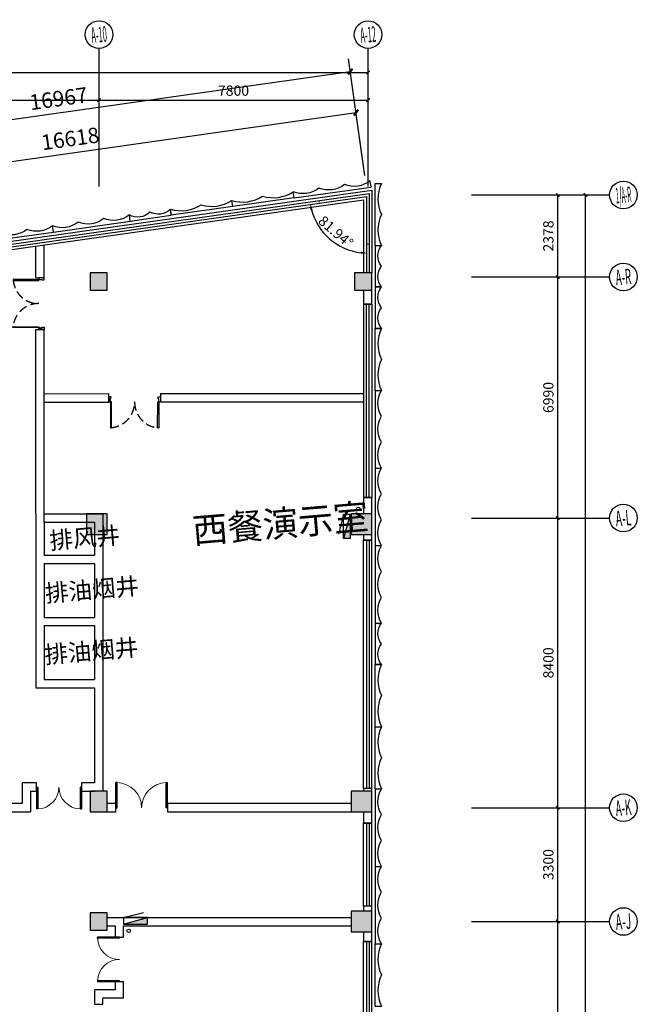
# Model space of a CAD drawing. Extents: x 5416 to 496568, y 97595 to 178335.
# Drawn here: x 208691 to 226622, y 149779 to 178331 of the extents above; entities that cross this region are included whole.
import ezdxf
from ezdxf.enums import TextEntityAlignment as Align

# ---------------------------------------------------------------- set-up
doc = ezdxf.new("R2010")
doc.units = 0
doc.header["$LTSCALE"] = 1000
doc.linetypes.add('HIDDEN', pattern=[0.375, 0.25, -0.125])
for name, color, linetype in [('AXIS', 3, 'Continuous'), ('AXIS_TEXT', 7, 'Continuous'), ('COLUMN', 7, 'Continuous'), ('EQUIP_消火栓', 7, 'Continuous'), ('GRC', 5, 'Continuous'), ('PUB_DIM', 3, 'Continuous'), ('PUB_HATCH', 8, 'Continuous'), ('PUB_TEXT', 7, 'Continuous'), ('VPIPE-消防', 1, 'Continuous'), ('WALL', 7, 'Continuous'), ('WINDOW', 4, 'Continuous'), ('疏散人数', 220, 'Continuous')]:
    doc.layers.add(name, color=color, linetype=linetype)
doc.styles.add('_TCH_AXIS', font='COMPLEX', dxfattribs={"bigfont": 'GBCBIG'})
doc.styles.add('_TCH_DIM', font='SIMPLEX.shx', dxfattribs={"width": 0.8, "bigfont": 'GBCBIG.shx'})
doc.styles.add('_TCH_DIM_T3', font='SIMPLEX', dxfattribs={"width": 0.705882, "bigfont": 'GBCBIG'})
doc.styles.add('COMPLEX', font='COMPLEX')
doc.styles.get("Standard").update_dxf_attribs({"font": 'gbenor.shx', "bigfont": 'gbcbig.shx'})
doc.dimstyles.new('_TCH_ARCH&&100', dxfattribs={"dimtxt": 297.5, "dimasz": 100, "dimexe": 250, "dimexo": 300, "dimgap": 126.25, "dimtad": 1, "dimdec": 0, "dimzin": 0, "dimdsep": 46, "dimtxsty": '_TCH_DIM_T3', "dimblk": 'ARCHTICK', "dimcen": 0.09, "dimclrt": 7, "dimazin": 2, "dimtfac": 1, "dimtdec": 0, "dimtix": 1, "dimtmove": 2, "dimatfit": 3, "dimfxl": 0, "dimtolj": 1, "dimtzin": 0, "dimarcsym": 0})
doc.dimstyles.new('_TCH_ARCH&&150', dxfattribs={"dimtxt": 446.25, "dimasz": 150, "dimexe": 375, "dimexo": 450, "dimgap": 189.375, "dimtad": 1, "dimdec": 0, "dimzin": 0, "dimdsep": 46, "dimtxsty": '_TCH_DIM_T3', "dimblk": 'ARCHTICK', "dimcen": 0.09, "dimclrt": 7, "dimazin": 2, "dimtfac": 1, "dimtdec": 0, "dimtix": 1, "dimtmove": 2, "dimatfit": 3, "dimfxl": 0, "dimtolj": 1, "dimtzin": 0, "dimarcsym": 0})
doc.dimstyles.new('_TCH_ARROW&&100', dxfattribs={"dimtxt": 297.5, "dimasz": 200, "dimexe": 250, "dimexo": 300, "dimgap": 126.25, "dimtad": 1, "dimdec": 0, "dimzin": 0, "dimdsep": 46, "dimtxsty": '_TCH_DIM_T3', "dimcen": 0.09, "dimclrt": 7, "dimazin": 2, "dimtfac": 1, "dimtdec": 0, "dimtix": 1, "dimtmove": 2, "dimatfit": 3, "dimfxl": 0, "dimtolj": 1, "dimtzin": 0, "dimarcsym": 0})

# ---------------------------------------------------------------- blocks, each defined once
blk = doc.blocks.new('C')
at = {"layer": 'GRC', "color": 4}
for p, q in [((-232454, -169238), (-230654, -169238)), ((-232454, -169238), (-232454, -169418)), ((-230654, -169238), (-230654, -169418))]:
    blk.add_line(p, q, dxfattribs=at)
for centre in [(-232004, -170381), (-231104, -170381)]:
    blk.add_arc(centre, 1062, 64.9424, 115.0576, dxfattribs=at)
blk = doc.blocks.new('A')
at = {"layer": 'GRC', "color": 6}
for p, q in [((-238891, -169238), (-236641, -169238)), ((-238891, -169238), (-238891, -169418)), ((-236641, -169238), (-236641, -169418))]:
    blk.add_line(p, q, dxfattribs=at)
for centre in [(-238516, -170072), (-237766, -170072), (-237016, -170072)]:
    blk.add_arc(centre, 753, 60.1372, 119.8628, dxfattribs=at)
blk = doc.blocks.new('B')
at = {"layer": 'GRC', "color": 3}
for p, q in [((-235235, -169238), (-234035, -169238)), ((-235235, -169238), (-235235, -169418)), ((-234035, -169418), (-234035, -169238))]:
    blk.add_line(p, q, dxfattribs=at)
for centre in [(-234935, -169818), (-234335, -169818)]:
    blk.add_arc(centre, 500, 53.1301, 126.8699, dxfattribs=at)
blk = doc.blocks.new('*D212')
at = {"layer": 'Defpoints', "color": 0, "transparency": 16777216}
for p in [(218780, 173247), (217085, 173007), (217406, 172272), (218780, 171535)]:
    blk.add_point(p, dxfattribs=at)
at = {"layer": 'PUB_DIM', "color": 0, "lineweight": -2, "transparency": 16777216}
for p, q in [((217382, 173049), (217359, 173046)), ((218780, 171835), (218780, 171812))]:
    blk.add_line(p, q, dxfattribs=at)
blk.add_arc((218780, 173247), 1685, 194.8598, 263.1972, dxfattribs=at)
at = {"layer": 'PUB_DIM', "color": 0, "transparency": 16777216}
for points in [[(217184, 172822), (217119, 172809), (217111, 173011)], [(218579, 171541), (218583, 171607), (218780, 171562)]]:
    blk.add_solid(points, dxfattribs=at)
at = {"layer": 'PUB_DIM', "color": 7, "transparency": 16777216, "insert": (217855, 172182), "char_height": 297.5, "attachment_point": 5, "rotation": 319.0285, "style": '_TCH_DIM_T3'}
blk.add_mtext('\\A1;81.94%%d', dxfattribs=at)
blk = doc.blocks.new('_ArchTick')
at = {"color": 0, "linetype": 'ByBlock', "const_width": 0.4}
blk.add_lwpolyline([(-0.5, -0.5), (0.5, 0.5)], dxfattribs=at)
blk = doc.blocks.new('*D216')
at = {"layer": 'Defpoints', "color": 0, "transparency": 16777216}
for p in [(218274, 176824), (218763, 173366), (201963, 170988)]:
    blk.add_point(p, dxfattribs=at)
at = {"layer": 'PUB_DIM', "color": 0, "lineweight": -2, "transparency": 16777216}
for p, q in [((218700, 173812), (218221, 177195)), ((201474, 174446), (218274, 176824)), ((201900, 171434), (201421, 174817))]:
    blk.add_line(p, q, dxfattribs=at)
at = {"layer": 'PUB_DIM', "color": 0, "linetype": 'ByBlock', "lineweight": -2, "transparency": 16777216, "xscale": 150, "yscale": 150, "zscale": 150}
for p, rotation in [((218274, 176824), 8.057059440666388), ((201474, 174446), 188.0570594406664)]:
    blk.add_blockref('_ArchTick', p, dxfattribs=dict(at, rotation=rotation))
at = {"layer": 'PUB_DIM', "color": 7, "transparency": 16777216, "insert": (209816, 176043), "char_height": 446.2, "attachment_point": 5, "rotation": 8.0571, "style": '_TCH_DIM_T3'}
blk.add_mtext('\\A1;16967', dxfattribs=at)
blk = doc.blocks.new('*D227')
at = {"layer": 'Defpoints', "color": 0, "transparency": 16777216}
for p in [(218442, 175636), (218763, 173366), (202309, 171037)]:
    blk.add_point(p, dxfattribs=at)
at = {"layer": 'PUB_DIM', "color": 0, "lineweight": -2, "transparency": 16777216}
for p, q in [((218700, 173812), (218390, 176007)), ((201988, 173307), (218442, 175636)), ((202246, 171483), (201935, 173678))]:
    blk.add_line(p, q, dxfattribs=at)
at = {"layer": 'PUB_DIM', "color": 0, "linetype": 'ByBlock', "lineweight": -2, "transparency": 16777216, "xscale": 150, "yscale": 150, "zscale": 150}
for p, rotation in [((218442, 175636), 8.057059440666208), ((201988, 173307), 188.0570594406661)]:
    blk.add_blockref('_ArchTick', p, dxfattribs=dict(at, rotation=rotation))
at = {"layer": 'PUB_DIM', "color": 7, "transparency": 16777216, "insert": (210157, 174880), "char_height": 446.2, "attachment_point": 5, "rotation": 8.0571, "style": '_TCH_DIM_T3'}
blk.add_mtext('\\A1;16618', dxfattribs=at)
blk = doc.blocks.new('$DorLib2D$00000002')
at = {"color": 0, "linetype": 'ByBlock', "lineweight": -2}
for p, q in [((-0.5, 0), (-0.5, 0.4875)), ((-0.475, 0.4875), (-0.5, 0.4875)), ((-0.475, 0), (-0.475, 0.4875)), ((0.475, 0), (0.475, 0.4875)), ((0.475, 0.4875), (0.5, 0.4875)), ((0.5, 0), (0.5, 0.4875)), ((-0.5, 0), (-0.475, 0)), ((0.5, 0), (0.475, 0))]:
    blk.add_line(p, q, dxfattribs=at)
at = {"color": 0, "linetype": 'ByBlock', "lineweight": 13}
for centre, start, end in [((-0.4875, 0), 0, 88.53072), ((0.4875, 0), 91.46928, 180)]:
    blk.add_arc(centre, 0.4875, start, end, dxfattribs=at)
blk = doc.blocks.new('$WINLIB2D$00000001')
at = {"color": 0}
for points in [[(-0.5, 0.5), (-0.5, -0.5)], [(-0.5, 0.5), (0.5, 0.5)], [(0.5, -0.5), (0.5, 0.5)], [(0.5, 0.1667), (-0.5, 0.1667)], [(0.5, -0.1667), (-0.5, -0.1667)], [(-0.5, -0.5), (0.5, -0.5)]]:
    blk.add_lwpolyline(points, dxfattribs=at)
blk = doc.blocks.new('$TCHSYS$WIN2D')
for p, q in [((-0.5, 0.5), (0.5, 0.5)), ((-0.5, 0.5), (-0.5, -0.5)), ((0.5, 0.5), (0.5, -0.5)), ((0.5, 0.1667), (-0.5, 0.1667)), ((0.5, -0.1667), (-0.5, -0.1667)), ((-0.5, -0.5), (0.5, -0.5))]:
    blk.add_line(p, q)
blk = doc.blocks.new('$TWTSYS$00000508')
for p, q in [((-0.5, 0.5), (0.324, 1.224)), ((-0.5, 0.5), (-0.5, -0.5)), ((-0.5, -0.5), (0.5, 0.5)), ((0.5, 0.5), (-0.5, 0.5)), ((0.5, -0.5), (0.5, 0.5)), ((-0.5, -0.5), (0.5, -0.5))]:
    blk.add_line(p, q)
blk.add_solid([(0.5, -0.5), (0.5, 0.5), (-0.5, -0.5)])
blk = doc.blocks.new('*D431')
at = {"layer": 'AXIS', "color": 0, "lineweight": -2, "transparency": 16777216}
for p, q in [((222090, 152180), (224540, 152180)), ((224290, 143180), (224290, 152180)), ((222090, 143180), (224540, 143180))]:
    blk.add_line(p, q, dxfattribs=at)
at = {"layer": 'Defpoints', "color": 0, "transparency": 16777216}
for p in [(221790, 152180), (224290, 152180), (221790, 143180)]:
    blk.add_point(p, dxfattribs=at)
at = {"layer": 'AXIS', "color": 0, "linetype": 'ByBlock', "lineweight": -2, "transparency": 16777216, "xscale": 100, "yscale": 100, "zscale": 100}
for p, rotation in [((224290, 152180), 89.99999999999815), ((224290, 143180), 269.9999999999982)]:
    blk.add_blockref('_ArchTick', p, dxfattribs=dict(at, rotation=rotation))
at = {"layer": 'AXIS', "color": 7, "transparency": 16777216, "insert": (224015, 147680), "char_height": 297.5, "attachment_point": 5, "rotation": 90, "style": '_TCH_DIM_T3'}
blk.add_mtext('\\A1;9000', dxfattribs=at)
blk = doc.blocks.new('*D432')
at = {"layer": 'AXIS', "color": 0, "lineweight": -2, "transparency": 16777216}
for p, q in [((222090, 155480), (224540, 155480)), ((224290, 152180), (224290, 155480)), ((222090, 152180), (224540, 152180))]:
    blk.add_line(p, q, dxfattribs=at)
at = {"layer": 'Defpoints', "color": 0, "transparency": 16777216}
for p in [(221790, 155480), (224290, 155480), (221790, 152180)]:
    blk.add_point(p, dxfattribs=at)
at = {"layer": 'AXIS', "color": 0, "linetype": 'ByBlock', "lineweight": -2, "transparency": 16777216, "xscale": 100, "yscale": 100, "zscale": 100}
for p, rotation in [((224290, 155480), 89.99999999999798), ((224290, 152180), 269.999999999998)]:
    blk.add_blockref('_ArchTick', p, dxfattribs=dict(at, rotation=rotation))
at = {"layer": 'AXIS', "color": 7, "transparency": 16777216, "insert": (224015, 153830), "char_height": 297.5, "attachment_point": 5, "rotation": 90, "style": '_TCH_DIM_T3'}
blk.add_mtext('\\A1;3300', dxfattribs=at)
blk = doc.blocks.new('*D433')
at = {"layer": 'AXIS', "color": 0, "lineweight": -2, "transparency": 16777216}
for p, q in [((222090, 163880), (224540, 163880)), ((224290, 155480), (224290, 163880)), ((222090, 155480), (224540, 155480))]:
    blk.add_line(p, q, dxfattribs=at)
at = {"layer": 'Defpoints', "color": 0, "transparency": 16777216}
for p in [(221790, 163880), (224290, 163880), (221790, 155480)]:
    blk.add_point(p, dxfattribs=at)
at = {"layer": 'AXIS', "color": 0, "linetype": 'ByBlock', "lineweight": -2, "transparency": 16777216, "xscale": 100, "yscale": 100, "zscale": 100}
for p, rotation in [((224290, 163880), 89.99999999999801), ((224290, 155480), 269.999999999998)]:
    blk.add_blockref('_ArchTick', p, dxfattribs=dict(at, rotation=rotation))
at = {"layer": 'AXIS', "color": 7, "transparency": 16777216, "insert": (224015, 159680), "char_height": 297.5, "attachment_point": 5, "rotation": 90, "style": '_TCH_DIM_T3'}
blk.add_mtext('\\A1;8400', dxfattribs=at)
blk = doc.blocks.new('*D434')
at = {"layer": 'AXIS', "color": 0, "lineweight": -2, "transparency": 16777216}
for p, q in [((222090, 170870), (224540, 170870)), ((224290, 163880), (224290, 170870)), ((222090, 163880), (224540, 163880))]:
    blk.add_line(p, q, dxfattribs=at)
at = {"layer": 'Defpoints', "color": 0, "transparency": 16777216}
for p in [(221790, 170870), (224290, 170870), (221790, 163880)]:
    blk.add_point(p, dxfattribs=at)
at = {"layer": 'AXIS', "color": 0, "linetype": 'ByBlock', "lineweight": -2, "transparency": 16777216, "xscale": 100, "yscale": 100, "zscale": 100}
for p, rotation in [((224290, 170870), 89.99999999999808), ((224290, 163880), 269.9999999999981)]:
    blk.add_blockref('_ArchTick', p, dxfattribs=dict(at, rotation=rotation))
at = {"layer": 'AXIS', "color": 7, "transparency": 16777216, "insert": (224015, 167375), "char_height": 297.5, "attachment_point": 5, "rotation": 90, "style": '_TCH_DIM_T3'}
blk.add_mtext('\\A1;6990', dxfattribs=at)
blk = doc.blocks.new('*D435')
at = {"layer": 'AXIS', "color": 0, "lineweight": -2, "transparency": 16777216}
for p, q in [((222090, 173248), (224540, 173248)), ((224290, 170870), (224290, 173248)), ((222090, 170870), (224540, 170870))]:
    blk.add_line(p, q, dxfattribs=at)
at = {"layer": 'Defpoints', "color": 0, "transparency": 16777216}
for p in [(221790, 173248), (224290, 173248), (221790, 170870)]:
    blk.add_point(p, dxfattribs=at)
at = {"layer": 'AXIS', "color": 0, "linetype": 'ByBlock', "lineweight": -2, "transparency": 16777216, "xscale": 100, "yscale": 100, "zscale": 100}
for p, rotation in [((224290, 173248), 89.9999999999979), ((224290, 170870), 269.9999999999978)]:
    blk.add_blockref('_ArchTick', p, dxfattribs=dict(at, rotation=rotation))
at = {"layer": 'AXIS', "color": 7, "transparency": 16777216, "insert": (224015, 172059), "char_height": 297.5, "attachment_point": 5, "rotation": 90, "style": '_TCH_DIM_T3'}
blk.add_mtext('\\A1;2378', dxfattribs=at)
blk = doc.blocks.new('*D436')
at = {"layer": 'AXIS', "color": 0, "lineweight": -2, "transparency": 16777216}
for p, q in [((222090, 173248), (225340, 173248)), ((225090, 109822), (225090, 173248)), ((222090, 109822), (225340, 109822))]:
    blk.add_line(p, q, dxfattribs=at)
at = {"layer": 'Defpoints', "color": 0, "transparency": 16777216}
for p in [(221790, 173248), (225090, 173248), (221790, 109822)]:
    blk.add_point(p, dxfattribs=at)
at = {"layer": 'AXIS', "color": 0, "linetype": 'ByBlock', "lineweight": -2, "transparency": 16777216, "xscale": 100, "yscale": 100, "zscale": 100}
for p, rotation in [((225090, 173248), 90.00000000157814), ((225090, 109822), 270.0000000015781)]:
    blk.add_blockref('_ArchTick', p, dxfattribs=dict(at, rotation=rotation))
at = {"layer": 'AXIS', "color": 7, "transparency": 16777216, "insert": (224815, 141535), "char_height": 297.5, "attachment_point": 5, "rotation": 90, "style": '_TCH_DIM_T3'}
blk.add_mtext('\\A1;63426', dxfattribs=at)
blk = doc.blocks.new('*D457')
at = {"layer": 'AXIS', "color": 0, "lineweight": -2, "transparency": 16777216}
for p, q in [((201990, 173798), (201990, 176248)), ((210990, 173798), (210990, 176248)), ((201990, 175998), (210990, 175998))]:
    blk.add_line(p, q, dxfattribs=at)
at = {"layer": 'Defpoints', "color": 0, "transparency": 16777216}
for p in [(210990, 175998), (201990, 173498), (210990, 173498)]:
    blk.add_point(p, dxfattribs=at)
at = {"layer": 'AXIS', "color": 0, "linetype": 'ByBlock', "lineweight": -2, "transparency": 16777216, "xscale": 100, "yscale": 100, "zscale": 100}
for p, rotation in [((201990, 175998), 180.0000000000063), ((210990, 175998), 6.299545132932909e-12)]:
    blk.add_blockref('_ArchTick', p, dxfattribs=dict(at, rotation=rotation))
at = {"layer": 'AXIS', "color": 7, "transparency": 16777216, "insert": (206490, 176273), "char_height": 297.5, "attachment_point": 5, "style": '_TCH_DIM_T3'}
blk.add_mtext('\\A1;9000', dxfattribs=at)
blk = doc.blocks.new('*D458')
at = {"layer": 'AXIS', "color": 0, "lineweight": -2, "transparency": 16777216}
for p, q in [((210990, 173798), (210990, 176248)), ((218790, 173798), (218790, 176248)), ((210990, 175998), (218790, 175998))]:
    blk.add_line(p, q, dxfattribs=at)
at = {"layer": 'Defpoints', "color": 0, "transparency": 16777216}
for p in [(218790, 175998), (210990, 173498), (218790, 173498)]:
    blk.add_point(p, dxfattribs=at)
at = {"layer": 'AXIS', "color": 0, "linetype": 'ByBlock', "lineweight": -2, "transparency": 16777216, "xscale": 100, "yscale": 100, "zscale": 100}
for p, rotation in [((210990, 175998), 180.000000000006), ((218790, 175998), 5.985993112741366e-12)]:
    blk.add_blockref('_ArchTick', p, dxfattribs=dict(at, rotation=rotation))
at = {"layer": 'AXIS', "color": 7, "transparency": 16777216, "insert": (214890, 176273), "char_height": 297.5, "attachment_point": 5, "style": '_TCH_DIM_T3'}
blk.add_mtext('\\A1;7800', dxfattribs=at)
blk = doc.blocks.new('*D459')
at = {"layer": 'AXIS', "color": 0, "lineweight": -2, "transparency": 16777216}
for p, q in [((160290, 173798), (160290, 177048)), ((218790, 173798), (218790, 177048)), ((160290, 176798), (218790, 176798))]:
    blk.add_line(p, q, dxfattribs=at)
at = {"layer": 'Defpoints', "color": 0, "transparency": 16777216}
for p in [(218790, 176798), (160290, 173498), (218790, 173498)]:
    blk.add_point(p, dxfattribs=at)
at = {"layer": 'AXIS', "color": 0, "linetype": 'ByBlock', "lineweight": -2, "transparency": 16777216, "xscale": 100, "yscale": 100, "zscale": 100}
for p, rotation in [((160290, 176798), 180.0000000000062), ((218790, 176798), 6.2140309456079e-12)]:
    blk.add_blockref('_ArchTick', p, dxfattribs=dict(at, rotation=rotation))
at = {"layer": 'AXIS', "color": 7, "transparency": 16777216, "insert": (189540, 177073), "char_height": 297.5, "attachment_point": 5, "style": '_TCH_DIM_T3'}
blk.add_mtext('\\A1;58500', dxfattribs=at)
blk = doc.blocks.new('_AXISO')
blk.add_circle((0, 0), 0.5)
at = {"layer": 'AXIS_TEXT', "style": 'COMPLEX', "width": 1.041667}
blk.add_attdef('A', text='', height=0.56, dxfattribs=at).set_placement((-0.25, -0.28), (0.25, -0.28), align=Align.FIT)
blk = doc.blocks.new('M15YB')
for points in [[(2048271, 1118302), (2048271, 1118152), (2048321, 1118152), (2048321, 1118242), (2048336, 1118242), (2048336, 1118302)], [(2048351, 1118152), (2048321, 1118152), (2048321, 1117402), (2048351, 1117402)], [(2049691, 1118152), (2049721, 1118152), (2049721, 1117402), (2049691, 1117402)], [(2049771, 1118302), (2049771, 1118152), (2049721, 1118152), (2049721, 1118242), (2049706, 1118242), (2049706, 1118302)]]:
    blk.add_lwpolyline(points, close=True)
at = {"linetype": 'HIDDEN'}
for centre, start, end in [((2048280, 1118143), 273.1826, 0.7673), ((2049762, 1118143), 179.2327, 266.8174)]:
    blk.add_arc(centre, 741, start, end, dxfattribs=at)

msp = doc.modelspace()

# ---------------------------------------------------------------- hatches: boundary and pattern name
at = {"layer": 'PUB_HATCH'}
for points in [[(210730.294, 170989.247), (210730.272, 170489.247), (211230.272, 170489.225), (211230.294, 170989.225)], [(218900.288, 170989.217), (218400.288, 170989.239), (218400.266, 170489.239), (218900.266, 170489.217)], [(211229.824, 163999.16), (210629.826, 163999.187), (210629.799, 163399.187), (211229.798, 163399.16)], [(218900.257, 163399.167), (218900.284, 163999.167), (218300.284, 163999.194), (218300.257, 163399.194)], [(211231.243, 155958.818), (210730.774, 155958.84), (210730.747, 155358.84), (211231.216, 155358.818)], [(218900.266, 155359.151), (218900.293, 155959.151), (218300.293, 155959.177), (218300.266, 155359.177)], [(218900.269, 151879.163), (218900.295, 152479.163), (218300.295, 152479.189), (218300.269, 151879.189)], [(211229.628, 151928.502), (211230.247, 152429.459), (210730.958, 152428.877), (210729.629, 151929.833)]]:
    msp.add_hatch(color=256, dxfattribs=at).paths.add_polyline_path(points)

# ---------------------------------------------------------------- linework, layer by layer
at = {"layer": 'AXIS'}
for p, q in [((210990, 173498.189), (210990, 177498.189)), ((218790, 173498.189), (218790, 177498.189)), ((221790, 173248.209), (225790, 173248.209)), ((221790, 170870.06), (225790, 170870.06)), ((221790, 163880), (225790, 163880)), ((221790, 155480), (225790, 155480)), ((221790, 152180), (225790, 152180))]:
    msp.add_line(p, q, dxfattribs=at)
at = {"layer": 'COLUMN'}
for p, q in [((210730.294, 170989.247, -24940), (210730.272, 170489.247, -24940)), ((211230.294, 170989.225, -24940), (210730.294, 170989.247, -24940)), ((211230.272, 170489.225, -24940), (211230.294, 170989.225, -24940)), ((218400.288, 170989.239, -24940), (218400.266, 170489.239, -24940)), ((218900.288, 170989.217, -24940), (218400.288, 170989.239, -24940)), ((218900.266, 170489.217, -24940), (218900.288, 170989.217, -24940)), ((210730.272, 170489.247, -24940), (211230.272, 170489.225, -24940)), ((218400.266, 170489.239, -24940), (218900.266, 170489.217, -24940)), ((210629.826, 163999.187, -24940), (210629.799, 163399.187, -24940)), ((211229.824, 163999.16, -24940), (210629.826, 163999.187, -24940)), ((211229.798, 163399.16, -24940), (211229.824, 163999.16, -24940)), ((218300.284, 163999.194, -24940), (218300.257, 163399.194, -24940)), ((218900.284, 163999.167, -24940), (218300.284, 163999.194, -24940)), ((218900.257, 163399.167, -24940), (218900.284, 163999.167, -24940)), ((210629.799, 163399.187, -24940), (211229.798, 163399.16, -24940)), ((218300.257, 163399.194, -24940), (218900.257, 163399.167, -24940)), ((210730.774, 155958.84, -24940), (210730.747, 155358.84, -24940)), ((211231.243, 155958.818, -24940), (210730.774, 155958.84, -24940)), ((211231.216, 155358.818, -24940), (211231.243, 155958.818, -24940)), ((218300.293, 155959.177, -24940), (218300.266, 155359.177, -24940)), ((218900.293, 155959.151, -24940), (218300.293, 155959.177, -24940)), ((218900.266, 155359.151, -24940), (218900.293, 155959.151, -24940)), ((210730.747, 155358.84, -24940), (211231.216, 155358.818, -24940)), ((218300.266, 155359.177, -24940), (218900.266, 155359.151, -24940)), ((218300.295, 152479.189, -24940), (218300.269, 151879.189, -24940)), ((218900.295, 152479.163, -24940), (218300.295, 152479.189, -24940)), ((218900.269, 151879.163, -24940), (218900.295, 152479.163, -24940)), ((210730.958, 152428.877, -24940), (210729.629, 151929.833, -24940)), ((211230.247, 152429.459, -24940), (210730.958, 152428.877, -24940)), ((211229.628, 151928.502, -24940), (211230.247, 152429.459, -24940)), ((210729.629, 151929.833, -24940), (211229.628, 151928.502, -24940)), ((218300.269, 151879.189, -24940), (218900.269, 151879.163, -24940))]:
    msp.add_line(p, q, dxfattribs=at)
at = {"layer": 'VPIPE-消防'}
for centre in [(218510.294, 164149.266, -24940), (211850.294, 151909.177, -24940)]:
    msp.add_circle(centre, 50, dxfattribs=at)
at = {"layer": 'WALL'}
for p, q in [((209160.294, 170852.476, -24940), (209160.294, 171764.416, -24940)), ((209400.294, 170848.507, -24940), (209400.294, 171798.39, -24940)), ((209160.294, 170852.476, -24940), (209400.294, 170848.507, -24940)), ((218900.294, 170739.228, -24940), (218900.294, 170979.203, -24940)), ((218900.294, 170079.177, -24940), (218900.294, 170739.228, -24940)), ((218660.294, 170489.227, -24940), (218660.294, 170079.177, -24940)), ((218660.294, 170079.177, -24940), (218900.294, 170079.177, -24940)), ((209160.294, 166469.689, -24940), (209160.294, 169349.699, -24940)), ((209160.294, 169349.699, -24940), (209400.294, 169349.06, -24940)), ((209400.294, 166465.72, -24940), (209400.294, 169349.06, -24940)), ((209400.294, 167485.637, -24940), (211266.071, 167491.159, -24940)), ((209443.081, 167485.764, -24940), (211266.071, 167491.159, -24940)), ((211266.071, 167491.159, -24940), (211264.348, 167243.497, -17660.802)), ((212776.541, 167493.623, -24940), (212774.818, 167245.961, -17660.802)), ((212776.541, 167493.623, -24940), (218670.736, 167493.695, -24940)), ((209400.294, 167237.981, -17660.802), (211264.348, 167243.497, -17660.802)), ((212774.168, 167253.623, -24940), (218654.57, 167250.598, -24940)), ((212796.894, 167253.623, -24940), (218654.57, 167250.598, -24940)), ((209156.915, 163999.157, -24940), (209160.294, 166469.689, -24940)), ((209400.294, 163759.154, -24940), (209400.294, 166465.72, -24940)), ((218900.294, 164479.177, -24940), (218660.294, 164479.177, -24940)), ((218660.294, 164479.177, -24940), (218660.294, 163999.266, -24940)), ((218900.294, 163999.167, -24940), (218900.294, 164479.177, -24940)), ((209160.294, 163999.151, -24940), (209160.294, 162679.152, -24940)), ((209400.294, 163999.154, -24940), (211100.294, 163999.173, -24940)), ((209400.294, 163999.154, -24940), (210629.826, 163999.168, -24940)), ((211100.294, 163999.173, -24940), (211100.294, 160879.172, -24940)), ((218900.294, 163883.113, -24940), (218900.294, 163999.167, -24940)), ((209400.294, 163759.154, -24940), (210860.294, 163759.17, -24940)), ((209400.294, 163759.154, -24940), (209400.294, 162799.154, -24940)), ((210860.294, 163759.17, -24940), (210860.294, 162799.17, -24940)), ((218900.294, 163239.173, -24940), (218900.294, 163883.113, -24940)), ((211100.294, 163399.166, -24940), (211100.294, 162679.172, -24940)), ((218660.294, 163399.178, -24940), (218660.294, 163239.173, -24940)), ((218660.294, 163239.173, -24940), (218900.294, 163239.173, -24940)), ((209400.294, 162799.154, -24940), (210860.294, 162799.17, -24940)), ((209160.294, 162679.152, -24940), (209160.294, 160879.152, -24940)), ((209400.294, 162559.154, -24940), (210860.294, 162559.17, -24940)), ((209400.294, 162559.154, -24940), (209400.294, 160999.154, -24940)), ((210860.294, 162559.17, -24940), (210860.294, 160999.17, -24940)), ((209160.294, 160879.152, -24940), (209160.294, 158959.151, -24940)), ((209160.294, 160879.152, -24940), (209160.294, 158959.151, -24940)), ((209400.294, 160999.154, -24940), (210860.294, 160999.17, -24940)), ((209400.294, 160759.154, -24940), (210860.294, 160759.17, -24940)), ((209400.294, 160759.154, -24940), (209400.294, 159199.154, -24940)), ((210860.294, 160759.17, -24940), (210860.294, 159199.17, -24940)), ((211100.294, 160879.172, -24940), (211100.294, 159079.172, -24940)), ((209400.294, 159199.154, -24940), (210860.294, 159199.17, -24940)), ((211100.294, 159079.172, -24940), (211100.294, 156079.177, -24940)), ((209160.294, 158959.151, -24940), (210860.294, 158959.17, -24940)), ((210860.294, 158959.17, -24940), (210860.294, 156199.177, -24940)), ((209180.294, 156199.177, -24940), (208760.294, 156199.177, -24940)), ((208760.294, 156199.177, -24940), (208760.294, 155599.177, -24940)), ((209180.294, 155959.177, -24940), (209180.294, 156199.177, -24940)), ((210860.294, 156199.177, -24940), (210480.294, 156199.177, -24940)), ((210480.294, 156199.177, -24940), (210480.294, 155959.177, -24940)), ((209000.294, 155959.177, -24940), (209180.294, 155959.177, -24940)), ((209000.294, 155959.177, -24940), (209000.294, 155359.177, -24940)), ((210480.294, 155959.177, -24940), (210860.294, 155959.177, -24940)), ((210860.294, 155959.177, -24940), (210860.294, 155958.835, -24940)), ((211100.294, 156079.177, -24940), (211100.294, 155958.824, -24940)), ((218900.294, 156039.173, -24940), (218660.294, 156039.173, -24940)), ((218660.294, 156039.173, -24940), (218660.294, 155959.161, -24940)), ((218900.294, 155959.151, -24940), (218900.294, 156039.173, -24940)), ((218900.294, 155479.177, -24940), (218900.294, 155959.151, -24940)), ((208760.294, 155599.177, -24940), (207680.294, 155599.177, -24940)), ((207680.294, 155359.177, -24940), (209000.294, 155359.177, -24940)), ((211231.216, 155359.177, -24940), (211474.574, 155359.177, -24940)), ((211474.574, 155599.177, -24940), (211231.227, 155599.177, -24940)), ((211474.574, 155359.177, -24940), (211474.574, 155599.177, -24940)), ((218300.277, 155599.177, -24940), (212974.574, 155599.177, -24940)), ((212974.574, 155599.177, -24940), (212974.574, 155359.177, -24940)), ((212974.574, 155359.177, -24940), (218300.266, 155359.177, -24940)), ((218660.294, 155359.161, -24940), (218660.294, 155029.177, -24940)), ((218900.294, 155029.177, -24940), (218900.294, 155479.177, -24940)), ((218660.294, 155029.177, -24940), (218900.294, 155029.177, -24940)), ((218900.294, 152629.177, -24940), (218660.294, 152629.177, -24940)), ((218660.294, 152629.177, -24940), (218660.294, 152479.173, -24940)), ((218900.294, 152479.163, -24940), (218900.294, 152629.177, -24940)), ((211230.086, 152299.177, -24940), (211580.294, 152299.177, -24940)), ((211580.294, 152299.177, -24940), (218300.287, 152299.177, -24940)), ((218900.294, 151599.177, -24940), (218900.294, 152179.177, -24940)), ((211229.789, 152059.177, -24940), (211460.294, 152059.177, -24940)), ((211460.294, 152059.177, -24940), (211460.294, 151729.177, -24940)), ((211700.294, 151729.177, -24940), (211700.294, 152059.177, -24940)), ((211700.294, 152059.177, -24940), (218300.277, 152059.177, -24940)), ((211460.294, 151729.177, -24940), (211700.294, 151729.177, -24940)), ((218660.294, 151879.173, -24940), (218660.294, 151599.177, -24940)), ((218660.294, 151599.177, -24940), (218900.294, 151599.177, -24940)), ((211460.294, 150199.177, -24940), (210860.294, 150199.177, -24940)), ((210860.294, 150199.177, -24940), (210860.294, 149779.177, -24940)), ((211700.294, 150429.177, -24940), (211460.294, 150429.177, -24940)), ((211460.294, 150429.177, -24940), (211460.294, 150199.177, -24940)), ((211700.294, 149959.177, -24940), (211700.294, 150429.177, -24940)), ((211700.294, 149959.177, -24940), (211100.294, 149959.177, -24940)), ((211100.294, 149779.177, -24940), (211100.294, 149959.177, -24940)), ((210860.294, 149779.177, -24940), (211100.294, 149779.177, -24940))]:
    msp.add_line(p, q, dxfattribs=at)
at = {"layer": 'WINDOW'}
for p, q in [((202309.33, 171037.01, -24940), (218900.294, 173385.57, -24940)), ((218900.294, 173385.57, -24940), (218900.294, 170989.217, -24940)), ((202320.543, 170957.8, -24940), (218820.294, 173293.447, -24940)), ((202331.755, 170878.59, -24940), (218740.294, 173201.325, -24940)), ((202342.968, 170799.379, -24940), (218660.294, 173109.203, -24940)), ((218660.294, 173109.203, -24940), (218660.294, 170989.227, -24940)), ((218740.294, 173201.325, -24940), (218740.294, 170989.224, -24940)), ((218820.294, 173293.447, -24940), (218820.294, 170989.22, -24940))]:
    msp.add_line(p, q, dxfattribs=at)

# ---------------------------------------------------------------- block references
at = {"layer": 'AXIS'}
ref = msp.add_blockref('_AXISO', (210990, 177898.189), dxfattribs=dict(at, xscale=800, yscale=800, zscale=800, rotation=4.847473308016346))
ref.add_attrib('A', 'A-10', dxfattribs={"layer": 'AXIS_TEXT', "height": 452.5483, "rotation": 4.8474733, "style": '_TCH_AXIS', "width": 0.276316}).set_placement((210783.656, 177653.603), (211234.586, 177691.845), align=Align.FIT)
ref = msp.add_blockref('_AXISO', (218790, 177898.189), dxfattribs=dict(at, xscale=800, yscale=800, zscale=800, rotation=4.847473308016346))
ref.add_attrib('A', 'A-12', dxfattribs={"layer": 'AXIS_TEXT', "height": 452.5483, "rotation": 4.8474733, "style": '_TCH_AXIS', "width": 0.276316}).set_placement((218583.656, 177653.603), (219034.586, 177691.845), align=Align.FIT)
ref = msp.add_blockref('_AXISO', (226190, 173248.209), dxfattribs=dict(at, xscale=800, yscale=800, zscale=800, rotation=4.847473308016346))
ref.add_attrib('A', '1/A-R', dxfattribs={"layer": 'AXIS_TEXT', "height": 452.5483, "rotation": 4.8474733, "style": '_TCH_AXIS', "width": 0.205882}).set_placement((225983.656, 173003.624), (226434.586, 173041.865), align=Align.FIT)
ref = msp.add_blockref('_AXISO', (226190, 170870.06), dxfattribs=dict(at, xscale=800, yscale=800, zscale=800, rotation=4.847473308016346))
ref.add_attrib('A', 'A-R', dxfattribs={"layer": 'AXIS_TEXT', "height": 452.5483, "rotation": 4.8474733, "style": '_TCH_AXIS', "width": 0.323077}).set_placement((225983.656, 170625.474), (226434.586, 170663.716), align=Align.FIT)
ref = msp.add_blockref('_AXISO', (226190, 163880), dxfattribs=dict(at, xscale=800, yscale=800, zscale=800, rotation=4.847473308016346))
ref.add_attrib('A', 'A-L', dxfattribs={"layer": 'AXIS_TEXT', "height": 452.5483, "rotation": 4.8474733, "style": '_TCH_AXIS', "width": 0.33871}).set_placement((225983.656, 163635.414), (226434.586, 163673.656), align=Align.FIT)
ref = msp.add_blockref('_AXISO', (226190, 155480), dxfattribs=dict(at, xscale=800, yscale=800, zscale=800, rotation=4.847473308016346))
ref.add_attrib('A', 'A-K', dxfattribs={"layer": 'AXIS_TEXT', "height": 452.5483, "rotation": 4.8474733, "style": '_TCH_AXIS', "width": 0.318182}).set_placement((225983.656, 155235.414), (226434.586, 155273.656), align=Align.FIT)
ref = msp.add_blockref('_AXISO', (226190, 152180), dxfattribs=dict(at, xscale=800, yscale=800, zscale=800, rotation=4.847473308016346))
ref.add_attrib('A', 'A-J', dxfattribs={"layer": 'AXIS_TEXT', "height": 452.5483, "rotation": 4.8474733, "style": '_TCH_AXIS', "width": 0.362069}).set_placement((225983.656, 151935.414), (226434.586, 151973.656), align=Align.FIT)
at = {"layer": 'EQUIP_消火栓', "yscale": 200, "zscale": 700}
for p, xscale, rotation in [((218172.885, 163638.441, -24940), -700.0000000000115, 90.0006954517379), ((212050.294, 152199.177, -24940), 699.9999999999987, 359.9999949910509)]:
    msp.add_blockref('$TWTSYS$00000508', p, dxfattribs=dict(at, xscale=xscale, rotation=rotation))
at = {"layer": 'GRC', "xscale": -1}
for name, p, rotation in [('A', (476900.817, 39077.463, -24940), 188.0570594411622), ('B', (468527.86, 37892.216, -24940), 188.057059438656), ('A', (469920.408, 38089.34, -24940), 188.0570594411622), ('A', (467692.618, 37773.982, -24940), 188.0570594411622), ('B', (49756.794, -63455.226, -24940), 89.9999999992805), ('B', (49756.794, -64655.226, -24940), 89.9999999992805), ('A', (49756.794, -71311.657, -24940), 90.00000000150264), ('A', (49756.794, -73561.657, -24940), 90.00000000150264), ('A', (49756.794, -75811.657, -24940), 90.00000000150264), ('B', (49756.794, -74405.226, -24940), 89.9999999992805), ('A', (49756.794, -82861.657, -24940), 90.00000000150264), ('A', (49756.794, -85111.657, -24940), 90.00000000150264)]:
    msp.add_blockref(name, p, dxfattribs=dict(at, rotation=rotation))
at = {"layer": 'GRC'}
for p, rotation in [((10208.203, -26985.921, -24940), 188.0570594394914), ((49756.794, 404233.617, -24940), 90.00000000001184), ((8425.971, -27238.207, -24940), 188.0570594394914), ((49756.794, 400033.617, -24940), 90.00000000001184), ((49756.794, 390283.617, -24940), 90.00000000001184), ((49756.794, 388483.617, -24940), 90.00000000001184), ((49756.794, 382183.617, -24940), 90.00000000001184)]:
    msp.add_blockref('C', p, dxfattribs=dict(at, rotation=rotation))
at = {"layer": 'WINDOW'}
for p, rotation in [((-903445.504, 2222089.066, -24940), 269.8474733081478), ((-1839967.929, -945446.404, -24940), 359.8474733081478)]:
    msp.add_blockref('M15YB', p, dxfattribs=dict(at, rotation=rotation))
for name, p, xscale, yscale, zscale, rotation in [('$WINLIB2D$00000001', (218780.294, 167279.177, -24940), 5599.999999999995, 240, 5600.000000000001, 270.0000000000063), ('$TCHSYS$WIN2D', (218780.294, 159639.173, -24940), 7200.000000000005, -240, 7200.000000000001, 90.00000000000661), ('$DorLib2D$00000002', (212224.574, 155479.177, -24940), -1500.000000000001, 1500, -1500, 359.999999989024), ('$DorLib2D$00000002', (209830.294, 156079.177, -24940), 1300, -1300, 1300, 359.9999999999958), ('$TCHSYS$WIN2D', (218780.294, 153829.177, -24940), 2400.000000000002, -240, 2400, 90.00000000000635), ('$DorLib2D$00000002', (211580.294, 151079.177, -24940), -1300.000000000006, -1300, -1300, 269.9999999999958), ('$TCHSYS$WIN2D', (218780.294, 148299.177, -24940), 6600.000000000006, -240, 6600, 90.00000000000709)]:
    msp.add_blockref(name, p, dxfattribs=dict(at, xscale=xscale, yscale=yscale, zscale=zscale, rotation=rotation))

# ---------------------------------------------------------------- texts
at = {"layer": 'PUB_TEXT', "style": '_TCH_DIM'}
for s, p in [('排风井', (209576.729, 162971.156, -24940)), ('排油烟井', (209447.242, 161440.583, -24940)), ('排油烟井', (209427.218, 159660.382, -24940))]:
    msp.add_text(s, height=500, rotation=4.8474733, dxfattribs=at).set_placement(p)
at = {"layer": '疏散人数'}
msp.add_text('西餐演示室', height=750, rotation=4.8474733, dxfattribs=at).set_placement((213730.946, 163132.004, -24940))

# ---------------------------------------------------------------- dimensions: what is measured, and where the dimension line sits
at = {"layer": 'AXIS'}
for p1, p2, distance, picture, middle in [((160290, 173498.189), (218790, 173498.189), 3300, '*D459', (189540, 177073.189)), ((201990, 173498.189), (210990, 173498.189), 2500, '*D457', (206490, 176273.189)), ((210990, 173498.189), (218790, 173498.189), 2500, '*D458', (214890, 176273.189)), ((221790, 170870.06), (221790, 173248.209), -2500, '*D435', (224015, 172059.135)), ((221790, 109822.001), (221790, 173248.209), -3300, '*D436', (224815, 141535.105)), ((221790, 163880), (221790, 170870.06), -2500, '*D434', (224015, 167375.03)), ((221790, 155480), (221790, 163880), -2500, '*D433', (224015, 159680)), ((221790, 152180), (221790, 155480), -2500, '*D432', (224015, 153830)), ((221790, 143180), (221790, 152180), -2500, '*D431', (224015, 147680))]:
    dim = msp.add_aligned_dim(p1=p1, p2=p2, distance=distance, dimstyle='_TCH_ARCH&&100', override={"dimlfac": 1}, dxfattribs=at)
    dim.commit()
    dim.dimension.update_dxf_attribs({"geometry": picture, "text_midpoint": middle})
at = {"layer": 'PUB_DIM'}
for p1, distance, picture, middle in [((201963.475, 170988.048, -24940), 3492.214, '*D216', (209816.193, 176043.294, -24940)), ((202309.33, 171037.006, -24940), 2292.214, '*D227', (210157.312, 174879.618, -24940))]:
    dim = msp.add_aligned_dim(p1=p1, p2=(218763.475, 173366.198, -24940), distance=distance, dimstyle='_TCH_ARCH&&150', override={"dimscale": 1, "dimlfac": 1}, dxfattribs=at)
    dim.commit()
    dim.dimension.update_dxf_attribs({"geometry": picture, "text_midpoint": middle})
dim = msp.add_angular_dim_3p(base=(217405.928, 172271.709, -24940), center=(218780.294, 173247.386, -24940), p1=(217084.86, 173007.387, -24940), p2=(218780.294, 171535.051, -24940), dimstyle='_TCH_ARROW&&100', override={"dimscale": 1, "dimlfac": 1}, dxfattribs=at)
dim.commit()
dim.dimension.update_dxf_attribs({"geometry": '*D212', "text_midpoint": (217855.469, 172182.427, -24940)})

doc.saveas('drawing.dxf')
